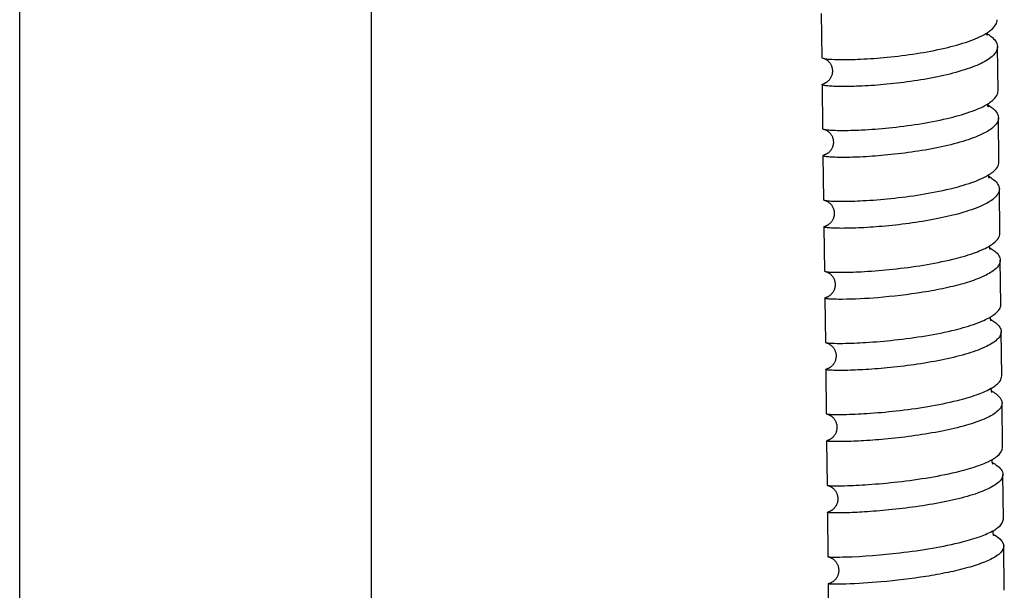
# Model space of a CAD drawing. Units: millimetres. Extents: x 0 to 2018, y 0 to 2854.
# Drawn here: x 519 to 589, y 1945 to 1985 of the extents above; entities that cross this region are included whole.
import ezdxf

# ---------------------------------------------------------------- set-up
doc = ezdxf.new("R2010")
doc.units = ezdxf.units.MM
doc.header["$LTSCALE"] = 186.012444
doc.layers.get('0').update_dxf_attribs({"linetype": 'CONTINUOUS'})
doc.layers.add('02___PRT_ALL_AXES', color=7, linetype='CONTINUOUS')

msp = doc.modelspace()

# ---------------------------------------------------------------- linework, layer by layer
at = {"color": 7, "linetype": 'Continuous'}
for p, q in [((575.714, 1985.69), (575.755, 1982.557)), ((587.425, 1984.261), (587.433, 1984.265)), ((588.287, 1980.191), (588.246, 1983.326)), ((575.78, 1980.637), (575.82, 1977.501)), ((588.352, 1975.131), (588.312, 1978.27)), ((575.845, 1975.579), (575.885, 1972.44)), ((588.416, 1970.066), (588.377, 1973.208)), ((575.978, 1972.398), (575.979, 1972.397)), ((575.91, 1970.517), (575.949, 1967.374)), ((576.002, 1970.562), (576, 1970.561)), ((588.48, 1964.995), (588.441, 1968.141)), ((575.974, 1965.449), (576.013, 1962.302)), ((587.796, 1963.822), (587.796, 1963.823)), ((588.543, 1959.919), (588.504, 1963.069)), ((576.037, 1960.376), (576.076, 1957.226)), ((588.606, 1954.84), (588.567, 1957.991)), ((576.099, 1955.298), (576.138, 1952.147)), ((588.668, 1949.758), (588.629, 1952.911)), ((576.161, 1950.217), (576.2, 1947.064)), ((588.729, 1944.672), (588.691, 1947.827)), ((576.223, 1945.133), (576.261, 1941.979))]:
    msp.add_line(p, q, dxfattribs=at)
for points in [[(587.519, 1984.127), (587.52, 1984.126), (587.52, 1984.126), (587.517, 1984.131), (587.511, 1984.143), (587.504, 1984.162), (587.495, 1984.187), (587.489, 1984.217), (587.484, 1984.252), (587.483, 1984.289), (587.484, 1984.297)], [(575.906, 1982.49), (575.904, 1982.49), (575.9, 1982.491), (575.897, 1982.491), (575.896, 1982.492)], [(575.896, 1982.492), (575.898, 1982.491), (575.901, 1982.49), (575.906, 1982.489), (575.913, 1982.486), (575.922, 1982.483), (575.933, 1982.48), (575.946, 1982.475), (575.961, 1982.469), (575.977, 1982.461), (575.996, 1982.452), (576.017, 1982.442), (576.039, 1982.429), (576.064, 1982.415), (576.09, 1982.399), (576.117, 1982.38), (576.144, 1982.36), (576.173, 1982.337), (576.202, 1982.311), (576.232, 1982.284), (576.261, 1982.253), (576.291, 1982.219), (576.32, 1982.183), (576.348, 1982.143), (576.376, 1982.1), (576.402, 1982.054), (576.426, 1982.006), (576.448, 1981.955), (576.467, 1981.903), (576.484, 1981.849), (576.497, 1981.794), (576.507, 1981.737), (576.513, 1981.68), (576.517, 1981.622), (576.517, 1981.564), (576.513, 1981.506), (576.507, 1981.449), (576.502, 1981.421)], [(576.502, 1981.421), (576.5, 1981.411), (576.488, 1981.354), (576.472, 1981.299), (576.454, 1981.247), (576.433, 1981.197), (576.411, 1981.151), (576.387, 1981.107), (576.362, 1981.065), (576.336, 1981.026), (576.308, 1980.99), (576.28, 1980.956), (576.252, 1980.925), (576.223, 1980.896), (576.194, 1980.87), (576.166, 1980.845), (576.139, 1980.824), (576.112, 1980.804), (576.086, 1980.787), (576.062, 1980.772), (576.04, 1980.759), (576.019, 1980.748), (576, 1980.738), (575.983, 1980.73), (575.968, 1980.723), (575.954, 1980.718), (575.943, 1980.713), (575.934, 1980.71), (575.926, 1980.707), (575.921, 1980.706), (575.919, 1980.705)], [(587.558, 1979.094), (587.569, 1979.082), (587.58, 1979.07), (587.587, 1979.062), (587.589, 1979.059), (587.587, 1979.062), (587.583, 1979.069), (587.577, 1979.081), (587.57, 1979.099), (587.563, 1979.122), (587.556, 1979.15), (587.551, 1979.182), (587.549, 1979.217), (587.549, 1979.251), (587.55, 1979.257)], [(575.939, 1977.447), (575.938, 1977.447), (575.937, 1977.447), (575.938, 1977.447), (575.941, 1977.446), (575.945, 1977.445), (575.952, 1977.443), (575.96, 1977.441), (575.97, 1977.437), (575.982, 1977.433), (575.996, 1977.428), (576.012, 1977.422), (576.029, 1977.414), (576.048, 1977.405), (576.069, 1977.395), (576.09, 1977.384), (576.113, 1977.371), (576.137, 1977.356), (576.163, 1977.34), (576.189, 1977.321), (576.216, 1977.3), (576.245, 1977.277), (576.274, 1977.251), (576.304, 1977.222), (576.334, 1977.19), (576.364, 1977.154), (576.394, 1977.116), (576.408, 1977.097)], [(576.408, 1977.097), (576.436, 1977.054), (576.462, 1977.008), (576.487, 1976.96), (576.509, 1976.91), (576.529, 1976.858), (576.546, 1976.805), (576.559, 1976.75), (576.57, 1976.694), (576.578, 1976.638), (576.582, 1976.58), (576.583, 1976.523), (576.58, 1976.465), (576.574, 1976.408), (576.565, 1976.352), (576.553, 1976.297), (576.538, 1976.243), (576.519, 1976.19), (576.499, 1976.14), (576.476, 1976.092), (576.451, 1976.046), (576.425, 1976.003), (576.397, 1975.963), (576.369, 1975.926), (576.34, 1975.892), (576.311, 1975.86), (576.282, 1975.832), (576.253, 1975.805), (576.225, 1975.781), (576.197, 1975.759), (576.17, 1975.74), (576.143, 1975.723), (576.119, 1975.707), (576.095, 1975.694), (576.073, 1975.682), (576.054, 1975.672), (576.036, 1975.664), (576.02, 1975.657), (576.006, 1975.651), (575.994, 1975.647), (575.984, 1975.643), (575.976, 1975.64), (575.969, 1975.638), (575.964, 1975.637), (575.961, 1975.636), (575.959, 1975.635), (575.96, 1975.635)], [(587.653, 1973.992), (587.657, 1973.988), (587.659, 1973.985), (587.658, 1973.987), (587.654, 1973.993), (587.648, 1974.006), (587.64, 1974.023), (587.632, 1974.047), (587.624, 1974.077), (587.618, 1974.109), (587.615, 1974.144), (587.615, 1974.18), (587.617, 1974.213)], [(575.979, 1972.397), (575.982, 1972.397), (575.986, 1972.396), (575.992, 1972.394), (576, 1972.392), (576.009, 1972.389), (576.021, 1972.385), (576.035, 1972.38), (576.05, 1972.374), (576.067, 1972.368), (576.086, 1972.359), (576.107, 1972.35), (576.13, 1972.338), (576.154, 1972.325), (576.18, 1972.311), (576.207, 1972.294), (576.235, 1972.275), (576.264, 1972.254), (576.293, 1972.23), (576.324, 1972.204), (576.354, 1972.176), (576.384, 1972.145), (576.414, 1972.111), (576.444, 1972.075), (576.472, 1972.036), (576.5, 1971.994), (576.526, 1971.949), (576.55, 1971.902), (576.572, 1971.853), (576.592, 1971.801), (576.609, 1971.748), (576.623, 1971.693), (576.634, 1971.636), (576.642, 1971.579), (576.646, 1971.522), (576.647, 1971.464), (576.645, 1971.406), (576.639, 1971.349), (576.63, 1971.293), (576.618, 1971.238), (576.603, 1971.184), (576.586, 1971.133), (576.566, 1971.083), (576.544, 1971.036), (576.52, 1970.991), (576.494, 1970.948), (576.467, 1970.908), (576.439, 1970.871), (576.411, 1970.836), (576.382, 1970.804), (576.353, 1970.774), (576.324, 1970.747), (576.296, 1970.723), (576.267, 1970.7), (576.239, 1970.679), (576.212, 1970.661), (576.186, 1970.644), (576.16, 1970.629), (576.136, 1970.616), (576.114, 1970.605), (576.093, 1970.595), (576.075, 1970.587), (576.059, 1970.581), (576.045, 1970.575)], [(576.045, 1970.575), (576.032, 1970.571), (576.023, 1970.568), (576.014, 1970.565), (576.008, 1970.563), (576.004, 1970.562), (576.002, 1970.562)], [(587.727, 1968.908), (587.724, 1968.912), (587.718, 1968.923), (587.709, 1968.942), (587.7, 1968.967), (587.691, 1968.998), (587.684, 1969.035), (587.679, 1969.077), (587.679, 1969.118), (587.682, 1969.157), (587.683, 1969.163)], [(587.719, 1968.917), (587.723, 1968.912), (587.727, 1968.908)], [(576.022, 1967.341), (576.022, 1967.341), (576.026, 1967.34), (576.031, 1967.339), (576.038, 1967.337), (576.046, 1967.335), (576.057, 1967.332), (576.069, 1967.328), (576.083, 1967.323), (576.099, 1967.317), (576.118, 1967.31), (576.138, 1967.301), (576.16, 1967.291), (576.185, 1967.279), (576.21, 1967.266), (576.238, 1967.25), (576.266, 1967.232), (576.296, 1967.213), (576.326, 1967.191), (576.357, 1967.167), (576.387, 1967.14), (576.418, 1967.111), (576.449, 1967.08), (576.479, 1967.046), (576.508, 1967.01), (576.536, 1966.971), (576.563, 1966.93), (576.589, 1966.886), (576.613, 1966.84), (576.635, 1966.791), (576.655, 1966.741), (576.672, 1966.688), (576.686, 1966.634), (576.697, 1966.578), (576.705, 1966.521), (576.71, 1966.464), (576.712, 1966.406), (576.71, 1966.348), (576.705, 1966.291), (576.696, 1966.234), (576.685, 1966.179), (576.671, 1966.126), (576.654, 1966.075), (576.635, 1966.025), (576.613, 1965.978), (576.59, 1965.934), (576.565, 1965.891), (576.539, 1965.851), (576.512, 1965.813), (576.484, 1965.777), (576.454, 1965.744), (576.425, 1965.713), (576.395, 1965.684), (576.365, 1965.658), (576.335, 1965.634), (576.307, 1965.613), (576.292, 1965.602)], [(576.292, 1965.602), (576.278, 1965.593), (576.253, 1965.576), (576.228, 1965.562), (576.205, 1965.549), (576.183, 1965.537), (576.162, 1965.527), (576.143, 1965.519), (576.125, 1965.511), (576.109, 1965.505), (576.095, 1965.499), (576.082, 1965.495), (576.071, 1965.491), (576.061, 1965.488), (576.053, 1965.486), (576.047, 1965.484), (576.043, 1965.483), (576.041, 1965.482)], [(587.796, 1963.823), (587.791, 1963.829), (587.784, 1963.842), (587.775, 1963.862), (587.764, 1963.892), (587.753, 1963.93), (587.746, 1963.971), (587.743, 1964.015), (587.744, 1964.062), (587.749, 1964.104), (587.75, 1964.108)], [(576.077, 1962.275), (576.086, 1962.273), (576.096, 1962.27), (576.108, 1962.267), (576.121, 1962.262), (576.136, 1962.257), (576.152, 1962.251), (576.17, 1962.245), (576.189, 1962.237), (576.21, 1962.228), (576.232, 1962.217), (576.256, 1962.205), (576.281, 1962.191), (576.308, 1962.175), (576.336, 1962.157), (576.365, 1962.137), (576.395, 1962.115), (576.425, 1962.09), (576.456, 1962.063), (576.487, 1962.034), (576.518, 1962.002), (576.548, 1961.967), (576.577, 1961.93), (576.605, 1961.89), (576.632, 1961.849), (576.657, 1961.805), (576.68, 1961.758), (576.701, 1961.71), (576.72, 1961.66), (576.737, 1961.608), (576.75, 1961.555), (576.761, 1961.501), (576.769, 1961.446), (576.773, 1961.389), (576.775, 1961.333), (576.773, 1961.275), (576.768, 1961.218), (576.759, 1961.159)], [(576.759, 1961.159), (576.753, 1961.127), (576.739, 1961.073), (576.723, 1961.021), (576.705, 1960.971), (576.684, 1960.922), (576.661, 1960.876), (576.637, 1960.832), (576.611, 1960.791), (576.584, 1960.752), (576.556, 1960.715), (576.528, 1960.682), (576.498, 1960.65), (576.469, 1960.621), (576.44, 1960.594), (576.411, 1960.57), (576.382, 1960.547), (576.353, 1960.527), (576.325, 1960.508), (576.299, 1960.491), (576.273, 1960.476), (576.248, 1960.463), (576.224, 1960.452), (576.202, 1960.442), (576.182, 1960.433), (576.163, 1960.425)], [(576.163, 1960.425), (576.147, 1960.419), (576.132, 1960.414), (576.119, 1960.41), (576.108, 1960.407), (576.099, 1960.404), (576.091, 1960.402), (576.086, 1960.401)], [(587.863, 1958.735), (587.862, 1958.736), (587.856, 1958.746), (587.847, 1958.762), (587.837, 1958.784), (587.826, 1958.814), (587.816, 1958.851), (587.809, 1958.892), (587.805, 1958.937), (587.806, 1958.984), (587.811, 1959.028), (587.814, 1959.044)], [(576.143, 1957.201), (576.157, 1957.197), (576.174, 1957.192), (576.192, 1957.186), (576.212, 1957.178), (576.234, 1957.17), (576.256, 1957.16), (576.28, 1957.149), (576.305, 1957.137), (576.331, 1957.124), (576.357, 1957.109), (576.384, 1957.092), (576.411, 1957.074), (576.438, 1957.054), (576.466, 1957.033), (576.494, 1957.009), (576.523, 1956.984), (576.551, 1956.956), (576.58, 1956.926), (576.609, 1956.893), (576.637, 1956.857), (576.661, 1956.824)], [(576.661, 1956.824), (576.684, 1956.79), (576.709, 1956.748), (576.733, 1956.703), (576.754, 1956.657), (576.774, 1956.608), (576.792, 1956.557), (576.807, 1956.504), (576.819, 1956.45), (576.828, 1956.394), (576.834, 1956.338), (576.837, 1956.281), (576.837, 1956.224), (576.833, 1956.167), (576.826, 1956.111), (576.816, 1956.055), (576.803, 1956.001), (576.788, 1955.949), (576.77, 1955.899), (576.749, 1955.85), (576.727, 1955.804), (576.702, 1955.759), (576.676, 1955.717), (576.649, 1955.677), (576.62, 1955.64), (576.591, 1955.605), (576.561, 1955.572), (576.53, 1955.542), (576.5, 1955.514), (576.469, 1955.488), (576.439, 1955.465), (576.41, 1955.444), (576.382, 1955.426), (576.355, 1955.409), (576.329, 1955.394), (576.305, 1955.382), (576.282, 1955.37), (576.26, 1955.36), (576.24, 1955.352), (576.222, 1955.344)], [(576.222, 1955.344), (576.205, 1955.338), (576.189, 1955.332), (576.175, 1955.328), (576.162, 1955.324), (576.151, 1955.321), (576.142, 1955.318), (576.134, 1955.316)], [(587.932, 1953.64), (587.931, 1953.642), (587.925, 1953.65), (587.918, 1953.663), (587.908, 1953.682), (587.897, 1953.707), (587.887, 1953.737), (587.878, 1953.772), (587.872, 1953.812), (587.868, 1953.855), (587.868, 1953.898), (587.872, 1953.94), (587.879, 1953.98), (587.88, 1953.984)], [(576.193, 1952.128), (576.208, 1952.123), (576.226, 1952.118), (576.245, 1952.111), (576.267, 1952.103), (576.29, 1952.094), (576.315, 1952.084), (576.341, 1952.072), (576.369, 1952.058), (576.397, 1952.042), (576.427, 1952.025), (576.457, 1952.006), (576.487, 1951.985), (576.518, 1951.962), (576.549, 1951.937), (576.58, 1951.91), (576.611, 1951.88), (576.641, 1951.848), (576.671, 1951.814), (576.699, 1951.778), (576.727, 1951.739), (576.754, 1951.699), (576.779, 1951.655), (576.802, 1951.61), (576.823, 1951.563), (576.842, 1951.513), (576.859, 1951.462), (576.873, 1951.41), (576.884, 1951.356), (576.892, 1951.302), (576.898, 1951.247), (576.9, 1951.191), (576.899, 1951.136), (576.895, 1951.082), (576.888, 1951.027), (576.879, 1950.974), (576.866, 1950.923), (576.851, 1950.872), (576.834, 1950.823), (576.815, 1950.776), (576.793, 1950.731), (576.77, 1950.688), (576.745, 1950.647), (576.719, 1950.608), (576.692, 1950.571), (576.665, 1950.537), (576.636, 1950.504), (576.607, 1950.474), (576.578, 1950.447), (576.549, 1950.421), (576.52, 1950.398), (576.491, 1950.376), (576.463, 1950.356), (576.435, 1950.338), (576.408, 1950.322), (576.381, 1950.307), (576.356, 1950.294), (576.331, 1950.282), (576.308, 1950.272), (576.286, 1950.262)], [(576.286, 1950.262), (576.265, 1950.254), (576.246, 1950.248), (576.229, 1950.242), (576.214, 1950.237), (576.201, 1950.233), (576.189, 1950.23), (576.185, 1950.229)], [(587.995, 1948.549), (587.995, 1948.548), (587.993, 1948.551), (587.988, 1948.559), (587.98, 1948.572), (587.97, 1948.592), (587.958, 1948.621), (587.946, 1948.657), (587.937, 1948.697), (587.931, 1948.742), (587.929, 1948.789), (587.931, 1948.835), (587.937, 1948.878), (587.946, 1948.917)], [(576.255, 1947.047), (576.271, 1947.042), (576.288, 1947.036), (576.306, 1947.03), (576.326, 1947.023), (576.348, 1947.014), (576.371, 1947.005), (576.396, 1946.993), (576.422, 1946.98), (576.45, 1946.965), (576.479, 1946.949), (576.51, 1946.93), (576.54, 1946.909), (576.571, 1946.886), (576.603, 1946.861), (576.634, 1946.834), (576.665, 1946.805), (576.695, 1946.774), (576.724, 1946.741), (576.753, 1946.705), (576.781, 1946.668), (576.807, 1946.628), (576.832, 1946.586), (576.855, 1946.543), (576.877, 1946.497), (576.896, 1946.45), (576.913, 1946.402), (576.928, 1946.352), (576.94, 1946.3), (576.949, 1946.248), (576.956, 1946.195), (576.96, 1946.141), (576.961, 1946.086), (576.959, 1946.032), (576.954, 1945.978), (576.946, 1945.925), (576.936, 1945.872), (576.922, 1945.821), (576.907, 1945.771), (576.889, 1945.723), (576.869, 1945.677), (576.847, 1945.632), (576.823, 1945.59), (576.799, 1945.55), (576.773, 1945.513), (576.746, 1945.477), (576.718, 1945.443), (576.689, 1945.412), (576.659, 1945.382), (576.629, 1945.354), (576.599, 1945.327), (576.568, 1945.303), (576.538, 1945.281), (576.532, 1945.277)], [(576.349, 1945.178), (576.326, 1945.169), (576.305, 1945.162), (576.287, 1945.155), (576.269, 1945.15), (576.254, 1945.146), (576.241, 1945.142), (576.238, 1945.141)], [(576.532, 1945.277), (576.512, 1945.264), (576.482, 1945.245), (576.453, 1945.228), (576.425, 1945.213), (576.398, 1945.2), (576.373, 1945.188), (576.349, 1945.178)]]:
    msp.add_lwpolyline(points, dxfattribs=at)
for centre, radius, start, end in [((585.552, 1987.381), 3.639, 301.12802, 302.89105), ((585.733, 1981.304), 3.434, 57.70608, 59.33214), ((585.496, 1982.587), 3.913, 300.57907, 300.75716), ((585.644, 1982.341), 3.627, 300.73538, 302.64352), ((585.817, 1976.225), 3.433, 57.99546, 59.65778), ((585.897, 1971.132), 3.441, 58.36171, 59.97368), ((585.971, 1966.018), 3.463, 58.8021, 60.32511), ((586.056, 1960.924), 3.459, 58.99259, 60.63902), ((585.935, 1962.26), 3.723, 299.22605, 301.05681)]:
    msp.add_arc(centre, radius, start, end, dxfattribs=at)
for points, knots in [([(587.528, 1984.325), (587.633, 1984.393), (587.857, 1984.557), (588.135, 1984.851), (588.223, 1985.125), (588.221, 1985.246)], [0, 0, 0, 0, 0.315468, 0.696054, 1, 1, 1, 1]), ([(584.511, 1983.226), (585.075, 1983.357), (586.072, 1983.631), (587.036, 1984.027), (587.425, 1984.261)], [0, 0, 0, 0, 0.5608, 1, 1, 1, 1]), ([(587.568, 1984.207), (587.669, 1984.143), (587.851, 1984.013), (588.123, 1983.746), (588.244, 1983.487), (588.246, 1983.326)], [0, 0, 0, 0, 0.314291, 0.579675, 1, 1, 1, 1]), ([(576.993, 1982.412), (577.497, 1982.404), (578.637, 1982.432), (580.471, 1982.565), (582.478, 1982.815), (583.842, 1983.07), (584.511, 1983.226)], [0, 0, 0, 0, 0.19953, 0.451281, 0.727979, 1, 1, 1, 1]), ([(588.246, 1983.326), (588.247, 1983.222), (588.186, 1982.99), (587.939, 1982.685), (587.56, 1982.394), (587.052, 1982.116), (586.424, 1981.852), (585.399, 1981.508), (583.939, 1981.153), (582.078, 1980.836), (580.214, 1980.622), (578.527, 1980.507), (577.481, 1980.485), (577.018, 1980.492)], [0, 0, 0, 0, 0.026095, 0.057371, 0.0967, 0.144949, 0.201922, 0.266791, 0.41505, 0.577209, 0.738537, 0.884023, 1, 1, 1, 1]), ([(575.755, 1982.557), (575.755, 1982.539), (575.82, 1982.507), (575.867, 1982.497), (575.906, 1982.49)], [0, 0, 0, 0, 0.305113, 1, 1, 1, 1]), ([(575.906, 1982.49), (576.043, 1982.461), (576.407, 1982.429), (576.77, 1982.416), (576.993, 1982.412)], [0, 0, 0, 0, 0.386617, 1, 1, 1, 1]), ([(575.78, 1980.637), (575.78, 1980.653), (575.84, 1980.686), (575.886, 1980.697), (575.922, 1980.706)], [0, 0, 0, 0, 0.306906, 1, 1, 1, 1]), ([(577.018, 1980.492), (576.841, 1980.495), (576.533, 1980.505), (576.149, 1980.532), (575.914, 1980.569), (575.81, 1980.601), (575.78, 1980.626), (575.78, 1980.637)], [0, 0, 0, 0, 0.421039, 0.730794, 0.922604, 0.974117, 1, 1, 1, 1]), ([(587.6, 1979.288), (587.704, 1979.355), (587.926, 1979.515), (588.201, 1979.803), (588.288, 1980.072), (588.287, 1980.191)], [0, 0, 0, 0, 0.316371, 0.696936, 1, 1, 1, 1]), ([(584.672, 1978.22), (585.216, 1978.349), (586.178, 1978.614), (587.109, 1978.995), (587.487, 1979.218)], [0, 0, 0, 0, 0.560213, 1, 1, 1, 1]), ([(587.636, 1979.136), (587.737, 1979.073), (587.953, 1978.921), (588.222, 1978.645), (588.31, 1978.386), (588.312, 1978.27)], [0, 0, 0, 0, 0.314572, 0.694854, 1, 1, 1, 1]), ([(577.058, 1977.375), (577.569, 1977.371), (578.726, 1977.404), (580.587, 1977.545), (582.619, 1977.802), (583.997, 1978.061), (584.672, 1978.22)], [0, 0, 0, 0, 0.199825, 0.452204, 0.729068, 1, 1, 1, 1]), ([(588.312, 1978.27), (588.313, 1978.167), (588.251, 1977.938), (588.004, 1977.637), (587.625, 1977.351), (587.116, 1977.077), (586.489, 1976.816), (585.464, 1976.477), (584.003, 1976.125), (582.143, 1975.81), (580.279, 1975.594), (578.592, 1975.476), (577.546, 1975.449), (577.082, 1975.453)], [0, 0, 0, 0, 0.025747, 0.05678, 0.095943, 0.144104, 0.201034, 0.26591, 0.414283, 0.576632, 0.738181, 0.883874, 1, 1, 1, 1]), ([(575.82, 1977.501), (575.821, 1977.487), (575.871, 1977.461), (575.909, 1977.453), (575.939, 1977.447)], [0, 0, 0, 0, 0.30658, 1, 1, 1, 1]), ([(575.939, 1977.447), (576.077, 1977.418), (576.451, 1977.389), (576.824, 1977.377), (577.058, 1977.375)], [0, 0, 0, 0, 0.37567, 1, 1, 1, 1]), ([(575.845, 1975.579), (575.845, 1975.593), (575.894, 1975.62), (575.931, 1975.629), (575.961, 1975.636)], [0, 0, 0, 0, 0.306875, 1, 1, 1, 1]), ([(577.082, 1975.453), (576.906, 1975.455), (576.599, 1975.462), (576.246, 1975.485), (576.038, 1975.51), (575.936, 1975.531), (575.877, 1975.547), (575.845, 1975.569), (575.845, 1975.579)], [0, 0, 0, 0, 0.422293, 0.732775, 0.843796, 0.924641, 0.97557, 1, 1, 1, 1]), ([(587.562, 1974.179), (587.681, 1974.249), (587.933, 1974.416), (588.249, 1974.715), (588.354, 1975.005), (588.352, 1975.131)], [0, 0, 0, 0, 0.322831, 0.704876, 1, 1, 1, 1]), ([(584.871, 1973.22), (585.391, 1973.345), (586.31, 1973.601), (587.2, 1973.967), (587.562, 1974.179)], [0, 0, 0, 0, 0.559958, 1, 1, 1, 1]), ([(587.702, 1974.061), (587.803, 1973.999), (588.017, 1973.849), (588.286, 1973.578), (588.375, 1973.322), (588.377, 1973.208)], [0, 0, 0, 0, 0.31595, 0.69643, 1, 1, 1, 1]), ([(577.122, 1972.333), (577.644, 1972.332), (578.825, 1972.372), (580.723, 1972.522), (582.789, 1972.789), (584.189, 1973.056), (584.871, 1973.22)], [0, 0, 0, 0, 0.200277, 0.453553, 0.730637, 1, 1, 1, 1]), ([(588.377, 1973.208), (588.378, 1973.107), (588.315, 1972.881), (588.068, 1972.585), (587.689, 1972.303), (587.181, 1972.033), (586.553, 1971.776), (585.528, 1971.441), (584.067, 1971.093), (582.207, 1970.779), (580.343, 1970.562), (578.656, 1970.44), (577.611, 1970.409), (577.147, 1970.41)], [0, 0, 0, 0, 0.025413, 0.05619, 0.09518, 0.143239, 0.200134, 0.265019, 0.413502, 0.576044, 0.737816, 0.883718, 1, 1, 1, 1]), ([(575.885, 1972.44), (575.885, 1972.43), (575.925, 1972.409), (575.954, 1972.403), (575.978, 1972.398)], [0, 0, 0, 0, 0.307309, 1, 1, 1, 1]), ([(575.978, 1972.398), (576.055, 1972.381), (576.258, 1972.359), (576.462, 1972.348), (576.586, 1972.343)], [0, 0, 0, 0, 0.388031, 1, 1, 1, 1]), ([(576.586, 1972.343), (576.627, 1972.341), (576.805, 1972.336), (576.984, 1972.334), (577.122, 1972.333)], [0, 0, 0, 0, 0.225604, 1, 1, 1, 1]), ([(575.91, 1970.517), (575.91, 1970.527), (575.948, 1970.548), (575.977, 1970.555), (576, 1970.561)], [0, 0, 0, 0, 0.307013, 1, 1, 1, 1]), ([(577.147, 1970.41), (576.97, 1970.41), (576.664, 1970.415), (576.31, 1970.433), (576.103, 1970.455), (576, 1970.474), (575.943, 1970.488), (575.91, 1970.507), (575.91, 1970.517)], [0, 0, 0, 0, 0.423574, 0.734776, 0.845902, 0.92662, 0.977038, 1, 1, 1, 1]), ([(587.626, 1969.129), (587.745, 1969.198), (587.996, 1969.362), (588.312, 1969.655), (588.418, 1969.941), (588.416, 1970.066)], [0, 0, 0, 0, 0.324236, 0.70674, 1, 1, 1, 1]), ([(585.077, 1968.217), (585.568, 1968.337), (586.438, 1968.583), (587.281, 1968.929), (587.626, 1969.129)], [0, 0, 0, 0, 0.559028, 1, 1, 1, 1]), ([(587.765, 1968.981), (587.866, 1968.92), (588.081, 1968.773), (588.35, 1968.507), (588.439, 1968.254), (588.441, 1968.141)], [0, 0, 0, 0, 0.317279, 0.698034, 1, 1, 1, 1]), ([(577.186, 1967.286), (577.719, 1967.289), (578.926, 1967.335), (580.863, 1967.495), (582.966, 1967.772), (584.387, 1968.048), (585.077, 1968.217)], [0, 0, 0, 0, 0.200808, 0.455077, 0.732388, 1, 1, 1, 1]), ([(588.441, 1968.141), (588.442, 1968.009), (588.323, 1967.703), (588.086, 1967.499), (587.945, 1967.395)], [0, 0, 0, 0, 0.429602, 1, 1, 1, 1]), ([(575.949, 1967.374), (575.95, 1967.366), (575.98, 1967.35), (576.003, 1967.345), (576.022, 1967.341)], [0, 0, 0, 0, 0.305819, 1, 1, 1, 1]), ([(576.022, 1967.341), (576.156, 1967.312), (576.547, 1967.293), (576.935, 1967.285), (577.186, 1967.286)], [0, 0, 0, 0, 0.354631, 1, 1, 1, 1]), ([(587.945, 1967.395), (587.691, 1967.208), (587.035, 1966.876), (585.885, 1966.481), (584.488, 1966.135), (582.423, 1965.753), (579.979, 1965.47), (578.058, 1965.365), (577.21, 1965.361)], [0, 0, 0, 0, 0.085817, 0.198001, 0.331004, 0.476846, 0.769321, 1, 1, 1, 1]), ([(575.974, 1965.449), (575.974, 1965.457), (576.002, 1965.473), (576.023, 1965.478), (576.041, 1965.482)], [0, 0, 0, 0, 0.309261, 1, 1, 1, 1]), ([(577.21, 1965.361), (577.034, 1965.36), (576.728, 1965.362), (576.374, 1965.377), (576.167, 1965.395), (576.064, 1965.411), (576.008, 1965.423), (575.974, 1965.44), (575.974, 1965.449)], [0, 0, 0, 0, 0.424741, 0.736597, 0.847789, 0.928362, 0.978314, 1, 1, 1, 1]), ([(587.792, 1964.133), (587.897, 1964.197), (588.117, 1964.349), (588.392, 1964.621), (588.482, 1964.881), (588.48, 1964.995)], [0, 0, 0, 0, 0.320555, 0.701933, 1, 1, 1, 1]), ([(585.253, 1963.201), (585.748, 1963.324), (586.617, 1963.573), (587.456, 1963.927), (587.792, 1964.133)], [0, 0, 0, 0, 0.563762, 1, 1, 1, 1]), ([(587.838, 1963.889), (587.938, 1963.829), (588.149, 1963.686), (588.414, 1963.426), (588.503, 1963.179), (588.504, 1963.069)], [0, 0, 0, 0, 0.318183, 0.699093, 1, 1, 1, 1]), ([(577.249, 1962.233), (577.791, 1962.239), (579.019, 1962.292), (580.988, 1962.46), (583.12, 1962.746), (584.558, 1963.028), (585.253, 1963.201)], [0, 0, 0, 0, 0.201273, 0.456379, 0.733869, 1, 1, 1, 1]), ([(588.504, 1963.069), (588.506, 1962.97), (588.442, 1962.75), (588.194, 1962.464), (587.815, 1962.191), (587.307, 1961.93), (586.679, 1961.68), (585.653, 1961.353), (584.193, 1961.012), (582.333, 1960.701), (580.469, 1960.482), (578.783, 1960.352), (577.737, 1960.312), (577.273, 1960.306)], [0, 0, 0, 0, 0.024721, 0.054971, 0.093626, 0.1415, 0.198323, 0.263223, 0.411933, 0.574861, 0.737079, 0.883401, 1, 1, 1, 1]), ([(576.013, 1962.302), (576.013, 1962.296), (576.035, 1962.285), (576.052, 1962.281), (576.065, 1962.278)], [0, 0, 0, 0, 0.307295, 1, 1, 1, 1]), ([(576.065, 1962.278), (576.115, 1962.267), (576.25, 1962.253), (576.645, 1962.23), (576.989, 1962.23), (577.249, 1962.233)], [0, 0, 0, 0, 0.130094, 0.342397, 1, 1, 1, 1]), ([(576.037, 1960.376), (576.037, 1960.381), (576.057, 1960.393), (576.074, 1960.397), (576.086, 1960.401)], [0, 0, 0, 0, 0.308977, 1, 1, 1, 1]), ([(576.189, 1960.336), (576.151, 1960.34), (576.101, 1960.347), (576.052, 1960.361), (576.037, 1960.371), (576.037, 1960.376)], [0, 0, 0, 0, 0.719881, 0.909912, 1, 1, 1, 1]), ([(577.273, 1960.306), (577.051, 1960.304), (576.69, 1960.305), (576.328, 1960.32), (576.189, 1960.336)], [0, 0, 0, 0, 0.613968, 1, 1, 1, 1]), ([(587.855, 1959.071), (587.959, 1959.134), (588.179, 1959.283), (588.455, 1959.55), (588.545, 1959.807), (588.543, 1959.919)], [0, 0, 0, 0, 0.321886, 0.703581, 1, 1, 1, 1]), ([(585.412, 1958.175), (585.861, 1958.287), (586.659, 1958.516), (587.432, 1958.832), (587.752, 1959.011)], [0, 0, 0, 0, 0.557587, 1, 1, 1, 1]), ([(587.818, 1958.847), (587.929, 1958.785), (588.25, 1958.59), (588.564, 1958.251), (588.567, 1957.991)], [0, 0, 0, 0, 0.329666, 1, 1, 1, 1]), ([(577.312, 1957.175), (577.861, 1957.185), (579.107, 1957.244), (581.104, 1957.419), (583.26, 1957.713), (584.712, 1957.999), (585.412, 1958.175)], [0, 0, 0, 0, 0.201705, 0.45755, 0.735189, 1, 1, 1, 1]), ([(588.567, 1957.991), (588.568, 1957.895), (588.504, 1957.677), (588.256, 1957.396), (587.877, 1957.128), (587.369, 1956.87), (586.741, 1956.624), (585.715, 1956.301), (584.255, 1955.964), (582.395, 1955.654), (580.531, 1955.434), (578.845, 1955.3), (577.799, 1955.255), (577.335, 1955.247)], [0, 0, 0, 0, 0.024373, 0.054366, 0.092865, 0.140652, 0.197441, 0.262348, 0.411172, 0.574285, 0.736719, 0.883245, 1, 1, 1, 1]), ([(576.076, 1957.226), (576.076, 1957.225), (576.085, 1957.212), (576.1, 1957.212), (576.112, 1957.209)], [0, 0, 0, 0, 0.12098, 1, 1, 1, 1]), ([(576.112, 1957.209), (576.159, 1957.198), (576.292, 1957.187), (576.691, 1957.167), (577.044, 1957.17), (577.312, 1957.175)], [0, 0, 0, 0, 0.121032, 0.33051, 1, 1, 1, 1]), ([(576.099, 1955.298), (576.099, 1955.3), (576.108, 1955.312), (576.123, 1955.313), (576.134, 1955.316)], [0, 0, 0, 0, 0.121954, 1, 1, 1, 1]), ([(576.251, 1955.265), (576.213, 1955.268), (576.163, 1955.274), (576.116, 1955.285), (576.099, 1955.294), (576.099, 1955.298)], [0, 0, 0, 0, 0.727045, 0.916329, 1, 1, 1, 1]), ([(577.335, 1955.247), (577.113, 1955.243), (576.752, 1955.241), (576.39, 1955.252), (576.251, 1955.265)], [0, 0, 0, 0, 0.614155, 1, 1, 1, 1]), ([(587.917, 1954.005), (588.021, 1954.067), (588.321, 1954.261), (588.609, 1954.593), (588.606, 1954.84)], [0, 0, 0, 0, 0.329075, 1, 1, 1, 1]), ([(585.572, 1953.145), (586.027, 1953.261), (586.829, 1953.493), (587.603, 1953.819), (587.917, 1954.005)], [0, 0, 0, 0, 0.562409, 1, 1, 1, 1]), ([(587.885, 1953.751), (587.995, 1953.69), (588.312, 1953.499), (588.626, 1953.166), (588.629, 1952.911)], [0, 0, 0, 0, 0.330943, 1, 1, 1, 1]), ([(577.374, 1952.113), (577.931, 1952.126), (579.196, 1952.191), (581.22, 1952.375), (583.402, 1952.674), (584.868, 1952.967), (585.572, 1953.145)], [0, 0, 0, 0, 0.202179, 0.458802, 0.736586, 1, 1, 1, 1]), ([(588.629, 1952.911), (588.631, 1952.815), (588.566, 1952.6), (588.317, 1952.324), (587.939, 1952.06), (587.43, 1951.806), (586.803, 1951.564), (585.777, 1951.245), (584.316, 1950.911), (582.456, 1950.603), (580.593, 1950.381), (578.906, 1950.244), (577.861, 1950.194), (577.397, 1950.183)], [0, 0, 0, 0, 0.024066, 0.053806, 0.092138, 0.139839, 0.196594, 0.261513, 0.410438, 0.57373, 0.736369, 0.883093, 1, 1, 1, 1]), ([(576.138, 1952.147), (576.138, 1952.146), (576.144, 1952.138), (576.154, 1952.137), (576.162, 1952.135)], [0, 0, 0, 0, 0.122229, 1, 1, 1, 1]), ([(576.203, 1952.128), (576.276, 1952.119), (576.473, 1952.11), (576.669, 1952.106), (576.792, 1952.106)], [0, 0, 0, 0, 0.373368, 1, 1, 1, 1]), ([(576.792, 1952.106), (576.836, 1952.106), (577.029, 1952.106), (577.223, 1952.109), (577.374, 1952.113)], [0, 0, 0, 0, 0.222534, 1, 1, 1, 1]), ([(576.161, 1950.217), (576.161, 1950.218), (576.167, 1950.226), (576.177, 1950.227), (576.185, 1950.229)], [0, 0, 0, 0, 0.12138, 1, 1, 1, 1]), ([(576.313, 1950.19), (576.291, 1950.192), (576.254, 1950.195), (576.204, 1950.202), (576.179, 1950.207), (576.161, 1950.213), (576.161, 1950.217)], [0, 0, 0, 0, 0.426393, 0.733756, 0.922469, 1, 1, 1, 1]), ([(577.397, 1950.183), (577.175, 1950.178), (576.814, 1950.174), (576.452, 1950.18), (576.313, 1950.19)], [0, 0, 0, 0, 0.614314, 1, 1, 1, 1]), ([(587.979, 1948.936), (588.083, 1948.996), (588.381, 1949.187), (588.671, 1949.514), (588.668, 1949.758)], [0, 0, 0, 0, 0.330349, 1, 1, 1, 1]), ([(585.769, 1948.121), (586.197, 1948.232), (586.951, 1948.455), (587.681, 1948.761), (587.979, 1948.936)], [0, 0, 0, 0, 0.561181, 1, 1, 1, 1]), ([(587.948, 1948.653), (588.059, 1948.594), (588.373, 1948.407), (588.688, 1948.079), (588.691, 1947.827)], [0, 0, 0, 0, 0.332281, 1, 1, 1, 1]), ([(577.435, 1947.047), (578.727, 1947.086), (580.795, 1947.252), (583.574, 1947.638), (585.059, 1947.938), (585.769, 1948.121)], [0, 0, 0, 0, 0.460547, 0.738551, 1, 1, 1, 1]), ([(588.691, 1947.827), (588.692, 1947.765), (588.66, 1947.594), (588.475, 1947.335), (588.278, 1947.182), (588.161, 1947.104)], [0, 0, 0, 0, 0.199165, 0.547817, 1, 1, 1, 1]), ([(576.2, 1947.064), (576.2, 1947.063), (576.206, 1947.059), (576.211, 1947.058), (576.215, 1947.057)], [0, 0, 0, 0, 0.308858, 1, 1, 1, 1]), ([(576.242, 1947.052), (576.374, 1947.035), (576.773, 1947.037), (577.17, 1947.039), (577.435, 1947.047)], [0, 0, 0, 0, 0.334397, 1, 1, 1, 1]), ([(588.161, 1947.104), (587.9, 1946.929), (587.237, 1946.62), (586.083, 1946.25), (584.688, 1945.921), (582.633, 1945.554), (580.206, 1945.267), (578.3, 1945.142), (577.459, 1945.116)], [0, 0, 0, 0, 0.086026, 0.19852, 0.331715, 0.477563, 0.769669, 1, 1, 1, 1]), ([(576.223, 1945.133), (576.223, 1945.135), (576.229, 1945.139), (576.234, 1945.14), (576.238, 1945.141)], [0, 0, 0, 0, 0.310735, 1, 1, 1, 1]), ([(576.375, 1945.113), (576.353, 1945.114), (576.316, 1945.116), (576.265, 1945.121), (576.241, 1945.126), (576.223, 1945.13), (576.223, 1945.133)], [0, 0, 0, 0, 0.429728, 0.738808, 0.927198, 1, 1, 1, 1]), ([(577.459, 1945.116), (577.338, 1945.113), (576.977, 1945.104), (576.615, 1945.1), (576.375, 1945.113)], [0, 0, 0, 0, 0.334424, 1, 1, 1, 1])]:
    msp.add_open_spline(points, degree=3, knots=knots, dxfattribs=at)
for points in [[(576.162, 1952.135), (576.176, 1952.132), (576.189, 1952.13), (576.203, 1952.128)], [(576.215, 1947.057), (576.224, 1947.055), (576.233, 1947.054), (576.242, 1947.052)]]:
    msp.add_open_spline(points, degree=3, dxfattribs=at)
at = {"layer": '02___PRT_ALL_AXES', "color": 7, "linetype": 'Continuous'}
for p, q in [((518.76, 1516.15), (518.76, 2025.333)), ((543.76, 1516.15), (543.76, 2025.333))]:
    msp.add_line(p, q, dxfattribs=at)

doc.saveas('drawing.dxf')
